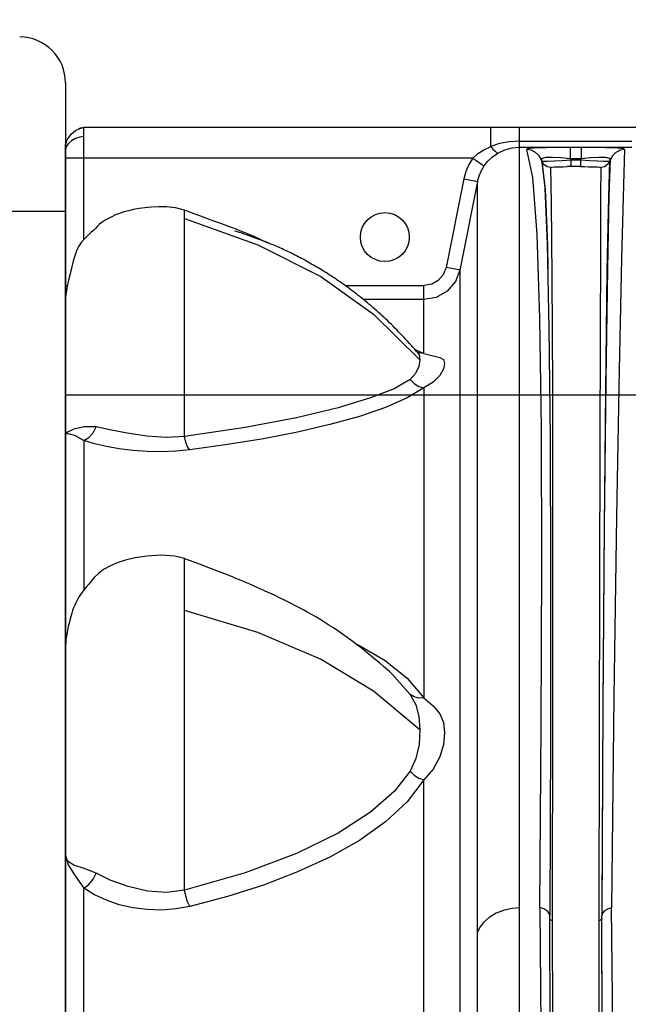
# Model space of a CAD drawing. Units: millimetres. Extents: x -3168 to 23633, y -152 to 17698.
# Drawn here: x 11976 to 12076, y 9624 to 9785 of the extents above; entities that cross this region are included whole.
import ezdxf

# ---------------------------------------------------------------- set-up
doc = ezdxf.new("R2010")
doc.units = ezdxf.units.MM
doc.layers.add('Make2D$可见线$普通线', color=7, linetype='Continuous', true_color=0x000000)
doc.dimstyles.new('Qitele', dxfattribs={"dimscale": 85, "dimtxt": 4, "dimasz": 5, "dimexe": 4, "dimexo": 0, "dimgap": 3, "dimtad": 1, "dimdec": 0, "dimrnd": 10, "dimzin": 1, "dimtxsty": 'Standard', "dimblk": 'OBLIQUE', "dimcen": 5, "dimdle": 4, "dimclrd": 256, "dimclre": 256, "dimclrt": 256, "dimadec": 0, "dimazin": 0, "dimtfac": 1, "dimtdec": 0, "dimtmove": 0, "dimatfit": 3, "dimldrblk": 'OBLIQUE', "dimfxl": 6, "dimfxlon": 1, "dimlwd": 40, "dimlwe": 30, "dimarcsym": 0})

# ---------------------------------------------------------------- blocks, each defined once
blk = doc.blocks.new('_Oblique')
at = {"color": 0, "linetype": 'ByBlock', "lineweight": -2}
blk.add_line((-0.5, -0.5), (0.5, 0.5), dxfattribs=at)
blk = doc.blocks.new('*D8')
at = {"lineweight": 30, "transparency": 16777216}
for p, q in [((4915.34, 14890.68), (4915.34, 15740.68)), ((16982.87, 14890.68), (16982.87, 15740.68))]:
    blk.add_line(p, q, dxfattribs=at)
at = {"lineweight": 40, "transparency": 16777216}
blk.add_line((4575.34, 15400.68), (17322.87, 15400.68), dxfattribs=at)
at = {"layer": 'Defpoints', "color": 0, "transparency": 16777216}
for p in [(16982.87, 15400.68), (16982.87, 9518.05), (4915.34, 5516.54)]:
    blk.add_point(p, dxfattribs=at)
at = {"lineweight": 40, "transparency": 16777216, "xscale": 425, "yscale": 425, "zscale": 425, "rotation": 180}
blk.add_blockref('_Oblique', (4915.34, 15400.68), dxfattribs=at)
at = {"lineweight": 40, "transparency": 16777216, "xscale": 425, "yscale": 425, "zscale": 425}
blk.add_blockref('_Oblique', (16982.87, 15400.68), dxfattribs=at)
at = {"transparency": 16777216, "insert": (11129.35, 15877.68), "char_height": 425, "attachment_point": 5}
blk.add_mtext('12070', dxfattribs=at)
blk = doc.blocks.new('*D9')
at = {"lineweight": 30, "transparency": 16777216}
for p, q in [((2969.97, 15821.77), (2969.97, 16671.77)), ((19048.5, 15821.77), (19048.5, 16671.77))]:
    blk.add_line(p, q, dxfattribs=at)
at = {"lineweight": 40, "transparency": 16777216}
blk.add_line((2629.97, 16331.77), (19388.5, 16331.77), dxfattribs=at)
at = {"layer": 'Defpoints', "color": 0, "transparency": 16777216}
for p in [(19048.5, 16331.77), (19048.5, 10111.97), (2969.97, 5280.32)]:
    blk.add_point(p, dxfattribs=at)
at = {"lineweight": 40, "transparency": 16777216, "xscale": 425, "yscale": 425, "zscale": 425, "rotation": 180}
blk.add_blockref('_Oblique', (2969.97, 16331.77), dxfattribs=at)
at = {"lineweight": 40, "transparency": 16777216, "xscale": 425, "yscale": 425, "zscale": 425}
blk.add_blockref('_Oblique', (19048.5, 16331.77), dxfattribs=at)
at = {"transparency": 16777216, "insert": (10958.56, 16808.78), "char_height": 425, "attachment_point": 5}
blk.add_mtext('16080', dxfattribs=at)

msp = doc.modelspace()

# ---------------------------------------------------------------- linework, layer by layer
at = {"color": 7, "linetype": 'Continuous'}
for p, q in [((11984.58, 9766.2), (11985.22, 9766.73)), ((11985.22, 9766.73), (11985.9, 9767.09)), ((11985.75, 9767.02), (11985.65, 9766.98)), ((11985.96, 9767.11), (11985.75, 9767.02)), ((11985.9, 9767.09), (11986.54, 9767.22)), ((11986.34, 9767.2), (11985.96, 9767.11)), ((11986.54, 9767.22), (11986.58, 9767.22)), ((11986.58, 9748.91), (11986.58, 9767.22)), ((12528.05, 9767.22), (11986.58, 9767.22)), ((12053.17, 9764.14), (12053.17, 9767.22)), ((12057.88, 9346.21), (12057.88, 9767.22)), ((11983.7, 9764.9), (11984.06, 9765.58)), ((11984.05, 9765.57), (11984.58, 9766.21)), ((11985.22, 9765.42), (11984.58, 9765.04)), ((11985.9, 9765.67), (11985.22, 9765.42)), ((11986.58, 9765.76), (11985.9, 9765.67)), ((11983.57, 9764.23), (11983.58, 9764.33)), ((11983.57, 9341.39), (11983.57, 9764.23)), ((11983.7, 9764.12), (11983.57, 9763.65)), ((11983.58, 9764.33), (11983.7, 9764.9)), ((11983.7, 9764.9), (11983.66, 9764.68)), ((11984.05, 9764.6), (11983.7, 9764.12)), ((11984.58, 9765.04), (11984.05, 9764.6)), ((12051.05, 9762.97), (12052.04, 9763.6)), ((12052.04, 9763.6), (12053.17, 9764.14)), ((12054.58, 9764.61), (12053.17, 9764.14)), ((12053.17, 9764.14), (12053.52, 9763.7)), ((12053.52, 9763.7), (12053.88, 9763.34)), ((12054.34, 9763.04), (12055.46, 9763.57)), ((12056.16, 9764.91), (12054.58, 9764.61)), ((12055.46, 9763.57), (12056.69, 9763.9)), ((12057.88, 9765.02), (12056.16, 9764.91)), ((12056.69, 9763.9), (12057.88, 9764.01)), ((12057.88, 9765.02), (12076.27, 9765.02)), ((12057.88, 9764.01), (12076.27, 9764.01)), ((12059.18, 9763.73), (12059.08, 9763.66)), ((12059.79, 9763.52), (12059.08, 9763.66)), ((12060.04, 9759.04), (12059.08, 9763.66)), ((12059.57, 9763.79), (12059.18, 9763.73)), ((12060.22, 9763.85), (12059.57, 9763.79)), ((12060.5, 9763.13), (12059.79, 9763.52)), ((12061.12, 9763.89), (12060.22, 9763.85)), ((12062.21, 9763.93), (12061.12, 9763.89)), ((12063.45, 9763.95), (12062.21, 9763.93)), ((12064.77, 9763.96), (12063.45, 9763.95)), ((12066.2, 9763.97), (12064.77, 9763.96)), ((12066.2, 9762.17), (12066.2, 9763.97)), ((12067.95, 9763.97), (12066.2, 9763.97)), ((12067.95, 9763.97), (12067.95, 9762.17)), ((12069.34, 9763.96), (12067.95, 9763.97)), ((12070.7, 9763.95), (12069.34, 9763.96)), ((12071.94, 9763.93), (12070.7, 9763.95)), ((12073.03, 9763.89), (12071.94, 9763.93)), ((12073.91, 9763.85), (12073.03, 9763.89)), ((12074.36, 9763.52), (12073.65, 9763.13)), ((12074.55, 9763.79), (12073.91, 9763.85)), ((12075.07, 9763.66), (12074.36, 9763.52)), ((12074.94, 9763.73), (12074.55, 9763.79)), ((12075.07, 9763.66), (12074.87, 9757.83)), ((12075.07, 9763.66), (12074.94, 9763.73)), ((12050.2, 9762.24), (11983.57, 9762.24)), ((12050.2, 9762.24), (12049.56, 9761.17)), ((12050.2, 9762.24), (12051.05, 9762.97)), ((12050.2, 9762.24), (12050.71, 9761.89)), ((12050.71, 9761.89), (12051.66, 9761.23)), ((12052.7, 9761.71), (12053.44, 9762.42)), ((12053.44, 9762.42), (12054.34, 9763.04)), ((12053.88, 9763.34), (12054.17, 9763.11)), ((12054.17, 9763.11), (12054.34, 9763.04)), ((12061.09, 9762.59), (12060.5, 9763.13)), ((12061.45, 9761.96), (12061.09, 9762.59)), ((12061.45, 9761.96), (12061.61, 9762.22)), ((12061.54, 9761.7), (12061.45, 9761.96)), ((12061.45, 9761.96), (12062, 9757.34)), ((12061.61, 9762.22), (12062.24, 9762.36)), ((12062.24, 9762.36), (12063.28, 9762.4)), ((12063.28, 9762.4), (12064.65, 9762.35)), ((12064.65, 9762.35), (12066.2, 9762.17)), ((12066.28, 9761.91), (12064.84, 9761.8)), ((12066.28, 9761.91), (12066.2, 9762.17)), ((12066.2, 9762.17), (12067.95, 9762.17)), ((12066.28, 9761.91), (12066.28, 9760.83)), ((12067.86, 9761.91), (12066.28, 9761.91)), ((12067.95, 9762.17), (12067.86, 9761.91)), ((12067.86, 9761.91), (12067.86, 9760.83)), ((12069.31, 9761.8), (12067.86, 9761.91)), ((12067.95, 9762.17), (12069.49, 9762.35)), ((12069.49, 9762.35), (12070.86, 9762.4)), ((12070.86, 9762.4), (12071.91, 9762.36)), ((12071.91, 9762.36), (12072.54, 9762.22)), ((12072.69, 9761.96), (12072.48, 9756.13)), ((12072.54, 9762.22), (12072.69, 9761.96)), ((12072.69, 9761.96), (12072.61, 9761.7)), ((12073.06, 9762.58), (12072.69, 9761.96)), ((12073.65, 9763.13), (12073.06, 9762.58)), ((12049.56, 9761.17), (12049.08, 9760.03)), ((12051.64, 9760.17), (12052.1, 9760.95)), ((12051.66, 9761.23), (12051.97, 9761.02)), ((12051.97, 9761.02), (12052.1, 9760.95)), ((12052.1, 9760.95), (12052.7, 9761.71)), ((12061.54, 9761.7), (12062.04, 9757.08)), ((12061.86, 9761.19), (12061.54, 9761.7)), ((12061.79, 9761.67), (12061.54, 9761.7)), ((12062.47, 9761.67), (12061.79, 9761.67)), ((12062.38, 9760.82), (12061.86, 9761.19)), ((12062.97, 9760.68), (12062.38, 9760.82)), ((12063.52, 9761.71), (12062.47, 9761.67)), ((12062.97, 9760.68), (12063.03, 9760.71)), ((12063.12, 9754.87), (12062.97, 9760.68)), ((12063.03, 9760.71), (12063.21, 9760.74)), ((12063.21, 9760.74), (12063.51, 9760.77)), ((12063.51, 9760.77), (12063.92, 9760.79)), ((12064.84, 9761.8), (12063.52, 9761.71)), ((12063.92, 9760.79), (12064.43, 9760.81)), ((12064.43, 9760.81), (12065.01, 9760.82)), ((12065.01, 9760.82), (12065.64, 9760.83)), ((12067.86, 9760.83), (12065.64, 9760.83)), ((12067.86, 9760.83), (12068.51, 9760.83)), ((12068.51, 9760.83), (12069.14, 9760.82)), ((12069.14, 9760.82), (12069.72, 9760.81)), ((12070.63, 9761.71), (12069.31, 9761.8)), ((12069.72, 9760.81), (12070.22, 9760.79)), ((12070.22, 9760.79), (12070.63, 9760.77)), ((12071.67, 9761.67), (12070.63, 9761.71)), ((12070.63, 9760.77), (12070.93, 9760.74)), ((12070.93, 9760.74), (12071.12, 9760.71)), ((12071.12, 9760.71), (12071.18, 9760.68)), ((12071.18, 9760.68), (12071.14, 9756.09)), ((12071.77, 9760.82), (12071.18, 9760.68)), ((12072.36, 9761.67), (12071.67, 9761.67)), ((12072.29, 9761.19), (12071.77, 9760.82)), ((12072.61, 9761.7), (12072.29, 9761.19)), ((12072.61, 9761.7), (12072.36, 9761.67)), ((12072.61, 9761.7), (12072.4, 9755.87)), ((12048.75, 9758.82), (12045.84, 9744.34)), ((12049.08, 9760.03), (12048.75, 9758.82)), ((12048.75, 9758.82), (12049.37, 9758.7)), ((12049.37, 9758.7), (12050.51, 9758.49)), ((12051.01, 9758.37), (12051.27, 9759.3)), ((12051.27, 9759.3), (12051.64, 9760.17)), ((12060.74, 9749.78), (12060.04, 9759.04)), ((12051.01, 9758.37), (12048.1, 9743.89)), ((12050.51, 9758.49), (12050.87, 9758.42)), ((12050.87, 9758.42), (12051.01, 9758.37)), ((12051.01, 9353.12), (12051.01, 9758.37)), ((12062, 9757.34), (12062.41, 9748.12)), ((12062.04, 9757.08), (12062.18, 9754.66)), ((12074.87, 9757.83), (12074.55, 9745.75)), ((12071.14, 9756.09), (12071.1, 9746.94)), ((12072.4, 9755.87), (12072.17, 9743.85)), ((12072.48, 9756.13), (12072.24, 9744.09)), ((11995.61, 9753.96), (11994.71, 9753.8)), ((11996.58, 9754.09), (11995.61, 9753.96)), ((11997.64, 9754.19), (11996.58, 9754.09)), ((11998.82, 9754.25), (11997.64, 9754.19)), ((12000.12, 9754.23), (11998.82, 9754.25)), ((12001.56, 9754.06), (12000.12, 9754.23)), ((12003.02, 9753.69), (12001.56, 9754.06)), ((12062.18, 9754.66), (12062.42, 9747.87)), ((12063.23, 9742.81), (12063.12, 9754.87)), ((11990.59, 9752.36), (11990.07, 9752.06)), ((11991.15, 9752.64), (11990.59, 9752.36)), ((11991.75, 9752.92), (11991.15, 9752.64)), ((11992.41, 9753.18), (11991.75, 9752.92)), ((11993.12, 9753.41), (11992.41, 9753.18)), ((11993.88, 9753.62), (11993.12, 9753.41)), ((11994.71, 9753.8), (11993.88, 9753.62)), ((12003.02, 9716.66), (12003.02, 9753.69)), ((12003.11, 9753.66), (12003.02, 9753.69)), ((12003.02, 9752.32), (12015.07, 9748.05)), ((12003.3, 9753.59), (12003.11, 9753.66)), ((12003.49, 9753.52), (12003.3, 9753.59)), ((12005.04, 9752.94), (12003.49, 9753.52)), ((12005.53, 9752.76), (12005.04, 9752.94)), ((12007.87, 9751.91), (12005.53, 9752.76)), ((11988.47, 9750.7), (11988.16, 9750.4)), ((11988.77, 9751.05), (11988.47, 9750.7)), ((11989.15, 9751.4), (11988.77, 9751.05)), ((11989.58, 9751.74), (11989.15, 9751.4)), ((11990.07, 9752.06), (11989.58, 9751.74)), ((12008.8, 9751.59), (12007.87, 9751.91)), ((12009.04, 9751.5), (12008.8, 9751.59)), ((12009.25, 9751.42), (12009.04, 9751.5)), ((12009.45, 9751.35), (12009.25, 9751.42)), ((12009.81, 9751.21), (12009.45, 9751.35)), ((12010.06, 9751.12), (12009.81, 9751.21)), ((12010.1, 9751.1), (12010.06, 9751.12)), ((12010.92, 9750.8), (12010.1, 9751.1)), ((12011.52, 9750.58), (12010.92, 9750.8)), ((11987, 9749.35), (11986.58, 9748.91)), ((11987.4, 9749.75), (11987, 9749.35)), ((11987.79, 9750.1), (11987.4, 9749.75)), ((11988.16, 9750.4), (11987.79, 9750.1)), ((12011.53, 9750.19), (12011.21, 9750.28)), ((12012.12, 9750.35), (12011.52, 9750.58)), ((12011.85, 9750.09), (12011.53, 9750.19)), ((12012.03, 9750.03), (12011.85, 9750.09)), ((12012.4, 9749.92), (12012.03, 9750.03)), ((12012.4, 9750.24), (12012.12, 9750.35)), ((12012.67, 9750.13), (12012.4, 9750.24)), ((12012.79, 9749.79), (12012.4, 9749.92)), ((12012.95, 9750.02), (12012.67, 9750.13)), ((12013.2, 9749.65), (12012.79, 9749.79)), ((12013.24, 9749.9), (12012.95, 9750.02)), ((12013.62, 9749.51), (12013.2, 9749.65)), ((12013.54, 9749.77), (12013.24, 9749.9)), ((12013.85, 9749.63), (12013.54, 9749.77)), ((12014.05, 9749.36), (12013.62, 9749.51)), ((12014.18, 9749.49), (12013.85, 9749.63)), ((12014.5, 9749.2), (12014.05, 9749.36)), ((12014.53, 9749.33), (12014.18, 9749.49)), ((12014.95, 9749.04), (12014.5, 9749.2)), ((12014.89, 9749.17), (12014.53, 9749.33)), ((12015.27, 9748.99), (12014.89, 9749.17)), ((12015.41, 9748.87), (12014.95, 9749.04)), ((12015.63, 9748.82), (12015.27, 9748.99)), ((12061.21, 9736.02), (12060.74, 9749.78)), ((11985.78, 9747.84), (11985.45, 9747.21)), ((11986.16, 9748.42), (11985.78, 9747.84)), ((11986.58, 9748.91), (11986.16, 9748.42)), ((12015.07, 9748.05), (12025.33, 9742.86)), ((12015.88, 9748.69), (12015.41, 9748.87)), ((12015.99, 9748.64), (12015.63, 9748.82)), ((12016.35, 9748.5), (12015.88, 9748.69)), ((12016.71, 9748.3), (12015.99, 9748.64)), ((12016.48, 9748.41), (12016.15, 9748.55)), ((12016.59, 9748.41), (12016.35, 9748.5)), ((12016.83, 9748.31), (12016.59, 9748.41)), ((12017.07, 9748.21), (12016.83, 9748.31)), ((12017.32, 9748.11), (12017.07, 9748.21)), ((12017.56, 9748.01), (12017.32, 9748.11)), ((12017.81, 9747.9), (12017.56, 9748.01)), ((12018.05, 9747.8), (12017.81, 9747.9)), ((12018.3, 9747.69), (12018.05, 9747.8)), ((12018.55, 9747.58), (12018.3, 9747.69)), ((12018.8, 9747.46), (12018.55, 9747.58)), ((12019.05, 9747.35), (12018.8, 9747.46)), ((12062.41, 9748.12), (12062.69, 9734.41)), ((12062.42, 9747.87), (12062.49, 9744.1)), ((11984.99, 9745.89), (11984.79, 9745.16)), ((11985.19, 9746.56), (11984.99, 9745.89)), ((11985.45, 9747.21), (11985.19, 9746.56)), ((12019.31, 9747.23), (12019.05, 9747.35)), ((12019.56, 9747.12), (12019.31, 9747.23)), ((12019.82, 9746.99), (12019.56, 9747.12)), ((12020.08, 9746.87), (12019.82, 9746.99)), ((12020.33, 9746.75), (12020.08, 9746.87)), ((12020.59, 9746.62), (12020.33, 9746.75)), ((12020.86, 9746.49), (12020.59, 9746.62)), ((12021.12, 9746.36), (12020.86, 9746.49)), ((12021.38, 9746.22), (12021.12, 9746.36)), ((12021.65, 9746.09), (12021.38, 9746.22)), ((12021.92, 9745.95), (12021.65, 9746.09)), ((12022.19, 9745.8), (12021.92, 9745.95)), ((12022.46, 9745.66), (12022.19, 9745.8)), ((12071.1, 9746.94), (12071.05, 9733.31)), ((12074.55, 9745.75), (12074.15, 9727.58)), ((11984.79, 9745.16), (11984.34, 9743.3)), ((12022.73, 9745.51), (12022.46, 9745.66)), ((12023.01, 9745.36), (12022.73, 9745.51)), ((12023.29, 9745.2), (12023.01, 9745.36)), ((12023.57, 9745.05), (12023.29, 9745.2)), ((12023.85, 9744.89), (12023.57, 9745.05)), ((12024.14, 9744.72), (12023.85, 9744.89)), ((12024.43, 9744.55), (12024.14, 9744.72)), ((12024.72, 9744.38), (12024.43, 9744.55)), ((12025, 9744.21), (12024.72, 9744.38)), ((12025.29, 9744.04), (12025, 9744.21)), ((12045.84, 9744.34), (12045.38, 9743.12)), ((12046.45, 9744.22), (12045.84, 9744.34)), ((12047.59, 9744), (12046.45, 9744.22)), ((11984.34, 9743.3), (11984.08, 9742.25)), ((12025.57, 9743.86), (12025.29, 9744.04)), ((12025.33, 9742.86), (12033.96, 9736.69)), ((12025.86, 9743.69), (12025.57, 9743.86)), ((12026.15, 9743.5), (12025.86, 9743.69)), ((12026.45, 9743.32), (12026.15, 9743.5)), ((12026.74, 9743.13), (12026.45, 9743.32)), ((12027.03, 9742.94), (12026.74, 9743.13)), ((12027.33, 9742.75), (12027.03, 9742.94)), ((12027.62, 9742.55), (12027.33, 9742.75)), ((12027.92, 9742.36), (12027.62, 9742.55)), ((12045.38, 9743.12), (12044.58, 9742.19)), ((12048.1, 9743.89), (12047.37, 9742.01)), ((12047.96, 9743.93), (12047.59, 9744)), ((12048.1, 9743.89), (12047.96, 9743.93)), ((12048.1, 9743.89), (12048.1, 9353.12)), ((12063.3, 9724.76), (12063.23, 9742.81)), ((12072.17, 9743.85), (12071.92, 9724.19)), ((12072.24, 9744.09), (12071.98, 9726)), ((11983.57, 9741.38), (11983.87, 9741.38)), ((11983.83, 9741.22), (11983.66, 9740.24)), ((11984.08, 9742.25), (11983.83, 9741.22)), ((12028.21, 9742.16), (12027.92, 9742.36)), ((12028.51, 9741.95), (12028.21, 9742.16)), ((12028.8, 9741.75), (12028.51, 9741.95)), ((12029.1, 9741.54), (12028.8, 9741.75)), ((12029.4, 9741.32), (12029.1, 9741.54)), ((12029.33, 9741.38), (12042.21, 9741.38)), ((12029.7, 9741.11), (12029.4, 9741.32)), ((12029.99, 9740.89), (12029.7, 9741.11)), ((12043.5, 9741.59), (12042.21, 9741.38)), ((12042.21, 9730.27), (12042.21, 9741.38)), ((12044.58, 9742.19), (12043.5, 9741.59)), ((12047.37, 9742.01), (12046.02, 9740.45)), ((11983.66, 9740.24), (11983.57, 9739.43)), ((12030.29, 9740.67), (12029.99, 9740.89)), ((12030.59, 9740.45), (12030.29, 9740.67)), ((12030.89, 9740.22), (12030.59, 9740.45)), ((12031.19, 9739.99), (12030.89, 9740.22)), ((12031.49, 9739.76), (12031.19, 9739.99)), ((12031.79, 9739.52), (12031.49, 9739.76)), ((12032.09, 9739.28), (12031.79, 9739.52)), ((12044.21, 9739.43), (12042.21, 9739.09)), ((12046.02, 9740.45), (12044.21, 9739.43)), ((12032.39, 9739.04), (12032.09, 9739.28)), ((12042.21, 9739.09), (12032.32, 9739.09)), ((12032.69, 9738.79), (12032.39, 9739.04)), ((12032.99, 9738.54), (12032.69, 9738.79)), ((12033.29, 9738.29), (12032.99, 9738.54)), ((12033.59, 9738.03), (12033.29, 9738.29)), ((12033.89, 9737.77), (12033.59, 9738.03)), ((12034.19, 9737.51), (12033.89, 9737.77)), ((12033.96, 9736.69), (12041.58, 9729.19)), ((12034.5, 9737.24), (12034.19, 9737.51)), ((12034.8, 9736.98), (12034.5, 9737.24)), ((12035.1, 9736.7), (12034.8, 9736.98)), ((12035.4, 9736.43), (12035.1, 9736.7)), ((12035.7, 9736.15), (12035.4, 9736.43)), ((12036, 9735.87), (12035.7, 9736.15)), ((12036.3, 9735.58), (12036, 9735.87)), ((12036.6, 9735.29), (12036.3, 9735.58)), ((12036.9, 9735), (12036.6, 9735.29)), ((12037.19, 9734.71), (12036.9, 9735)), ((12037.49, 9734.41), (12037.19, 9734.71)), ((12061.45, 9717.92), (12061.21, 9736.02)), ((12037.79, 9734.11), (12037.49, 9734.41)), ((12038.09, 9733.8), (12037.79, 9734.11)), ((12038.38, 9733.49), (12038.09, 9733.8)), ((12038.68, 9733.18), (12038.38, 9733.49)), ((12038.97, 9732.87), (12038.68, 9733.18)), ((12039.26, 9732.55), (12038.97, 9732.87)), ((12062.69, 9734.41), (12062.86, 9716.35)), ((12071.05, 9733.31), (12070.99, 9715.32)), ((12039.55, 9732.24), (12039.26, 9732.55)), ((12039.84, 9731.91), (12039.55, 9732.24)), ((12040.13, 9731.59), (12039.84, 9731.91)), ((12040.42, 9731.26), (12040.13, 9731.59)), ((12040.71, 9730.94), (12040.42, 9731.26)), ((12040.7, 9730.94), (12042.21, 9730.27)), ((12040.99, 9730.6), (12040.71, 9730.94)), ((12041.21, 9730.35), (12040.99, 9730.6)), ((12041.39, 9730.35), (12041.11, 9730.47)), ((12041.21, 9730.35), (12041.42, 9730.02)), ((12041.21, 9730.34), (12041.21, 9730.35)), ((12041.24, 9730.32), (12041.21, 9730.34)), ((12042.21, 9730.27), (12041.39, 9730.35)), ((12041.42, 9730.02), (12041.58, 9729.19)), ((12042.21, 9730.27), (12043.73, 9729.87)), ((12043.73, 9729.87), (12044.83, 9729.62)), ((12041.41, 9728.11), (12040.87, 9726.99)), ((12041.58, 9729.19), (12041.41, 9728.11)), ((12044.83, 9729.62), (12045.43, 9729.25)), ((12045.43, 9729.25), (12045.61, 9728.63)), ((12045.61, 9728.63), (12045.43, 9727.75)), ((12040.87, 9726.99), (12039.95, 9725.97)), ((12044.83, 9726.67), (12043.73, 9725.53)), ((12045.43, 9727.75), (12044.83, 9726.67)), ((12074.15, 9727.58), (12073.72, 9703.57)), ((12039.95, 9725.97), (12037.35, 9724.45)), ((12039.95, 9725.97), (12040.6, 9725.32)), ((12040.6, 9725.32), (12041.4, 9724.84)), ((12041.4, 9724.84), (12042.21, 9724.62)), ((12043.73, 9725.53), (12042.21, 9724.62)), ((12071.98, 9726), (12071.73, 9702.06)), ((12037.35, 9724.45), (12033.47, 9722.97)), ((12042.21, 9724.62), (12039.5, 9722.99)), ((12042.21, 9724.62), (12042.21, 9673.9)), ((12063.32, 9700.95), (12063.3, 9724.76)), ((12071.92, 9724.19), (12071.7, 9701.86)), ((12033.47, 9722.97), (12028.19, 9721.36)), ((12039.5, 9722.99), (12035.94, 9721.42)), ((12028.19, 9721.36), (12021.38, 9719.72)), ((12035.94, 9721.42), (12031.66, 9719.96)), ((12021.38, 9719.72), (12012.98, 9718.13)), ((12026.81, 9718.61), (12021.55, 9717.39)), ((12031.66, 9719.96), (12026.81, 9718.61)), ((11983.9, 9717.39), (11983.57, 9717.09)), ((11983.57, 9717.09), (11984.02, 9717.15)), ((11984.95, 9717.86), (11983.9, 9717.39)), ((11984.02, 9717.15), (11985.13, 9716.85)), ((11986.61, 9718.24), (11984.95, 9717.86)), ((11985.13, 9716.85), (11986.58, 9716.02)), ((11988.58, 9718.23), (11986.61, 9718.24)), ((11987.37, 9716.48), (11988.08, 9717.27)), ((11988.08, 9717.27), (11988.58, 9718.23)), ((11990.81, 9717.77), (11988.58, 9718.23)), ((11993.68, 9717.21), (11990.81, 9717.77)), ((11996.88, 9716.73), (11993.68, 9717.21)), ((12012.98, 9718.13), (12003.02, 9716.66)), ((12021.55, 9717.39), (12015.95, 9716.3)), ((12061.51, 9695.63), (12061.45, 9717.92)), ((11986.58, 9716.02), (11987.37, 9716.48)), ((11986.58, 9716.02), (11986.58, 9691.53)), ((11988.32, 9715.47), (11986.58, 9716.02)), ((11990.26, 9715), (11988.32, 9715.47)), ((12000.06, 9716.51), (11996.88, 9716.73)), ((12003.02, 9716.66), (12000.06, 9716.51)), ((12003.25, 9715.76), (12003.02, 9716.66)), ((12003.56, 9714.98), (12003.25, 9715.76)), ((12010.06, 9715.33), (12003.9, 9714.48)), ((12015.95, 9716.3), (12010.06, 9715.33)), ((12062.86, 9716.35), (12062.93, 9694.13)), ((12070.99, 9715.32), (12070.94, 9693.18)), ((11992.37, 9714.62), (11990.26, 9715)), ((11994.6, 9714.35), (11992.37, 9714.62)), ((11996.92, 9714.2), (11994.6, 9714.35)), ((11999.28, 9714.17), (11996.92, 9714.2)), ((12001.62, 9714.26), (11999.28, 9714.17)), ((12003.9, 9714.48), (12001.62, 9714.26)), ((12003.9, 9714.48), (12003.56, 9714.98)), ((12073.72, 9703.57), (12073.29, 9674.06)), ((12063.32, 9671.63), (12063.32, 9700.95)), ((12071.73, 9702.06), (12071.5, 9672.67)), ((12071.7, 9701.86), (12071.5, 9672.49)), ((11992.01, 9695.97), (11990.83, 9695.45)), ((11993.37, 9696.45), (11992.01, 9695.97)), ((11994.98, 9696.82), (11993.37, 9696.45)), ((11996.89, 9697.09), (11994.98, 9696.82)), ((11999.2, 9697.24), (11996.89, 9697.09)), ((12001.48, 9697.07), (11999.2, 9697.24)), ((12003.02, 9696.69), (12001.48, 9697.07)), ((12003.12, 9696.66), (12003.02, 9696.69)), ((12003.02, 9642.43), (12003.02, 9696.69)), ((12003.55, 9696.5), (12003.12, 9696.66)), ((12004.01, 9696.34), (12003.55, 9696.5)), ((12004.48, 9696.16), (12004.01, 9696.34)), ((12005.48, 9695.79), (12004.48, 9696.16)), ((11988.96, 9694.26), (11988.29, 9693.6)), ((11989.81, 9694.88), (11988.96, 9694.26)), ((11990.83, 9695.45), (11989.81, 9694.88)), ((12007.04, 9695.19), (12005.48, 9695.79)), ((12009.22, 9694.34), (12007.04, 9695.19)), ((12010.9, 9693.67), (12009.22, 9694.34)), ((12061.42, 9669.36), (12061.51, 9695.63)), ((11987.84, 9693.05), (11987.38, 9692.51)), ((11988.29, 9693.6), (11987.84, 9693.05)), ((12011.47, 9693.44), (12010.9, 9693.67)), ((12012.03, 9693.21), (12011.47, 9693.44)), ((12012.6, 9692.97), (12012.03, 9693.21)), ((12013.18, 9692.73), (12012.6, 9692.97)), ((12013.76, 9692.48), (12013.18, 9692.73)), ((12062.93, 9694.13), (12062.91, 9668.01)), ((12070.94, 9693.18), (12070.89, 9667.1)), ((11986.16, 9690.98), (11985.83, 9690.49)), ((11986.53, 9691.47), (11986.16, 9690.98)), ((11986.94, 9691.99), (11986.53, 9691.47)), ((11987.38, 9692.51), (11986.94, 9691.99)), ((12014.34, 9692.23), (12013.76, 9692.48)), ((12014.94, 9691.97), (12014.34, 9692.23)), ((12015.54, 9691.7), (12014.94, 9691.97)), ((12016.14, 9691.43), (12015.54, 9691.7)), ((12016.75, 9691.15), (12016.14, 9691.43)), ((12017.37, 9690.87), (12016.75, 9691.15)), ((11985.3, 9689.54), (11985.08, 9689.08)), ((11985.55, 9690.01), (11985.3, 9689.54)), ((11985.83, 9690.49), (11985.55, 9690.01)), ((12017.99, 9690.57), (12017.37, 9690.87)), ((12018.6, 9690.28), (12017.99, 9690.57)), ((12019.28, 9689.94), (12018.6, 9690.28)), ((12020.6, 9689.26), (12019.28, 9689.94)), ((11984.6, 9687.77), (11984.49, 9687.37)), ((11984.74, 9688.19), (11984.6, 9687.77)), ((11984.9, 9688.63), (11984.74, 9688.19)), ((11985.08, 9689.08), (11984.9, 9688.63)), ((12015.07, 9684.59), (12003.02, 9688.19)), ((12021.22, 9688.95), (12020.6, 9689.26)), ((12021.88, 9688.6), (12021.22, 9688.95)), ((12022.56, 9688.24), (12021.88, 9688.6)), ((12023.24, 9687.86), (12022.56, 9688.24)), ((12023.93, 9687.48), (12023.24, 9687.86)), ((11984.2, 9686.28), (11984.11, 9685.93)), ((11984.29, 9686.63), (11984.2, 9686.28)), ((11984.38, 9686.99), (11984.29, 9686.63)), ((11984.49, 9687.37), (11984.38, 9686.99)), ((12024.63, 9687.07), (12023.93, 9687.48)), ((12025.33, 9686.66), (12024.63, 9687.07)), ((12026, 9686.24), (12025.33, 9686.66)), ((12026.69, 9685.81), (12026, 9686.24)), ((11983.82, 9684.58), (11983.77, 9684.26)), ((11983.89, 9684.91), (11983.82, 9684.58)), ((11983.96, 9685.24), (11983.89, 9684.91)), ((11984.03, 9685.58), (11983.96, 9685.24)), ((11984.11, 9685.93), (11984.03, 9685.58)), ((12025.32, 9680.2), (12015.07, 9684.59)), ((12027.4, 9685.34), (12026.69, 9685.81)), ((12028.14, 9684.84), (12027.4, 9685.34)), ((12028.9, 9684.31), (12028.14, 9684.84)), ((11983.61, 9682.97), (11983.6, 9682.85)), ((11983.63, 9683.13), (11983.61, 9682.97)), ((11983.65, 9683.39), (11983.63, 9683.13)), ((11983.68, 9683.66), (11983.65, 9683.39)), ((11983.72, 9683.96), (11983.68, 9683.66)), ((11983.77, 9684.26), (11983.72, 9683.96)), ((12029.65, 9683.77), (12028.9, 9684.31)), ((12030.41, 9683.22), (12029.65, 9683.77)), ((12031.17, 9682.64), (12030.41, 9683.22)), ((11983.59, 9682.68), (11983.57, 9682.44)), ((11983.6, 9682.85), (11983.59, 9682.68)), ((12030.95, 9682.81), (12031.56, 9682.54)), ((12031.93, 9682.06), (12031.17, 9682.64)), ((12031.56, 9682.54), (12035.89, 9680)), ((12032.69, 9681.46), (12031.93, 9682.06)), ((12033.46, 9680.84), (12032.69, 9681.46)), ((12033.96, 9674.99), (12025.32, 9680.2)), ((12034.21, 9680.22), (12033.46, 9680.84)), ((12034.93, 9679.61), (12034.21, 9680.22)), ((12035.89, 9680), (12039.49, 9677.12)), ((12035.62, 9679.02), (12034.93, 9679.61)), ((12036.57, 9678.18), (12035.62, 9679.02)), ((12037.02, 9677.77), (12036.57, 9678.18)), ((12037.02, 9677.77), (12039.96, 9674.44)), ((12039.49, 9677.12), (12042.21, 9673.9)), ((12041.58, 9668.65), (12033.96, 9674.99)), ((12039.96, 9674.44), (12040.88, 9672.73)), ((12040.6, 9674.06), (12039.96, 9674.44)), ((12041.39, 9673.86), (12040.6, 9674.06)), ((12042.21, 9673.9), (12041.39, 9673.86)), ((12042.21, 9673.9), (12043.73, 9672.56)), ((12073.29, 9674.06), (12072.94, 9639.51)), ((12040.88, 9672.73), (12041.41, 9670.83)), ((12043.73, 9672.56), (12044.83, 9671.29)), ((12063.29, 9638.26), (12063.32, 9671.63)), ((12071.5, 9672.67), (12071.33, 9638.26)), ((12071.5, 9672.49), (12071.34, 9639.52)), ((12041.41, 9670.83), (12041.58, 9668.65)), ((12044.83, 9671.29), (12045.43, 9669.85)), ((12041.58, 9668.65), (12041.42, 9666.25)), ((12045.43, 9669.85), (12045.61, 9668.18)), ((12061.21, 9639.51), (12061.42, 9669.36)), ((12045.61, 9668.18), (12045.43, 9666.28)), ((12062.91, 9668.01), (12062.82, 9638.26)), ((12070.89, 9667.1), (12070.85, 9638.11)), ((12041.42, 9666.25), (12040.89, 9663.94)), ((12045.43, 9666.28), (12044.83, 9664.25)), ((12040.89, 9663.94), (12039.95, 9661.88)), ((12044.83, 9664.25), (12043.73, 9662.22)), ((12043.73, 9662.22), (12042.21, 9660.45)), ((12039.95, 9661.88), (12037.35, 9658.55)), ((12042.21, 9660.45), (12039.5, 9656.89)), ((12039.95, 9661.88), (12040.6, 9661.25)), ((12040.6, 9661.25), (12041.4, 9660.74)), ((12041.4, 9660.74), (12042.21, 9660.45)), ((12042.21, 9577.26), (12042.21, 9660.45)), ((12037.35, 9658.55), (12033.46, 9655.21)), ((12039.5, 9656.89), (12035.94, 9653.58)), ((12033.46, 9655.21), (12028.19, 9651.77)), ((12035.94, 9653.58), (12031.66, 9650.55)), ((12028.19, 9651.77), (12021.39, 9648.4)), ((12031.66, 9650.55), (12026.81, 9647.82)), ((11983.9, 9647.18), (11983.57, 9648.17)), ((11983.57, 9648.17), (11984.02, 9646.54)), ((12021.39, 9648.4), (12012.99, 9645.26)), ((12026.81, 9647.82), (12021.55, 9645.4)), ((11984.94, 9646.53), (11983.9, 9647.18)), ((11984.02, 9646.54), (11985.13, 9644.76)), ((11986.6, 9645.97), (11984.94, 9646.53)), ((11988.58, 9645.2), (11986.6, 9645.97)), ((11985.13, 9644.76), (11986.58, 9642.72)), ((11987.38, 9643.35), (11988.1, 9644.24)), ((11988.1, 9644.24), (11988.58, 9645.2)), ((11990.87, 9644.07), (11988.58, 9645.2)), ((12012.99, 9645.26), (12003.02, 9642.43)), ((12021.55, 9645.4), (12015.95, 9643.26)), ((11986.58, 9642.72), (11987.38, 9643.35)), ((11986.58, 9599.47), (11986.58, 9642.72)), ((11988.32, 9641.66), (11986.58, 9642.72)), ((11993.8, 9643), (11990.87, 9644.07)), ((11996.98, 9642.25), (11993.8, 9643)), ((12015.95, 9643.26), (12010.06, 9641.39)), ((11990.26, 9640.76), (11988.32, 9641.66)), ((12000.09, 9642.05), (11996.98, 9642.25)), ((12003.02, 9642.43), (12000.09, 9642.05)), ((12003.25, 9641.47), (12003.02, 9642.43)), ((12003.56, 9640.51), (12003.25, 9641.47)), ((12010.06, 9641.39), (12003.9, 9639.77)), ((11992.37, 9640.04), (11990.26, 9640.76)), ((11994.6, 9639.53), (11992.37, 9640.04)), ((11996.92, 9639.23), (11994.6, 9639.53)), ((12003.9, 9639.77), (12001.62, 9639.35)), ((12003.9, 9639.77), (12003.56, 9640.51)), ((12056.67, 9639.42), (12055.39, 9639.14)), ((12057.88, 9639.51), (12056.67, 9639.42)), ((12061.21, 9639.51), (12061.42, 9606.36)), ((12061.53, 9639.47), (12061.21, 9639.51)), ((12061.87, 9639.35), (12061.53, 9639.47)), ((12072.53, 9639.44), (12072.13, 9639.27)), ((12072.94, 9639.51), (12072.53, 9639.44)), ((12073.29, 9600.45), (12072.94, 9639.51)), ((11999.28, 9639.17), (11996.92, 9639.23)), ((12001.62, 9639.35), (11999.28, 9639.17)), ((12052.88, 9637.95), (12051.97, 9637.15)), ((12054.07, 9638.65), (12052.88, 9637.95)), ((12055.39, 9639.14), (12054.07, 9638.65)), ((12062.19, 9639.16), (12061.87, 9639.35)), ((12062.48, 9638.92), (12062.19, 9639.16)), ((12062.71, 9638.61), (12062.48, 9638.92)), ((12062.82, 9638.26), (12062.71, 9638.61)), ((12062.91, 9605.21), (12062.82, 9638.26)), ((12063.32, 9598.7), (12063.29, 9638.26)), ((12070.85, 9638.11), (12070.89, 9604.4)), ((12071.47, 9638.67), (12071.33, 9638.26)), ((12071.5, 9599.33), (12071.33, 9638.26)), ((12071.77, 9639.01), (12071.47, 9638.67)), ((12072.13, 9639.27), (12071.77, 9639.01)), ((12051.36, 9636.34), (12051.01, 9635.55)), ((12051.97, 9637.15), (12051.36, 9636.34)), ((12062.89, 9637.62), (12062.82, 9637.75)), ((12063, 9637.51), (12062.89, 9637.62)), ((12063.14, 9637.43), (12063, 9637.51)), ((12063.29, 9637.4), (12063.14, 9637.43)), ((12071, 9637.43), (12070.85, 9637.4)), ((12071.14, 9637.51), (12071, 9637.43)), ((12071.26, 9637.62), (12071.14, 9637.51)), ((12071.34, 9637.76), (12071.26, 9637.62)), ((12071.34, 9637.78), (12071.34, 9637.76)), ((12071.5, 9599.21), (12071.34, 9637.4))]:
    msp.add_line(p, q, dxfattribs=at)
for p, q in [((11983.58, 9753.47), (11973.58, 9753.47)), ((11983.58, 8923.47), (11983.58, 9753.47)), ((11983.58, 9723.47), (12537.58, 9723.47))]:
    msp.add_line(p, q)
msp.add_circle((12035.83, 9749.3), 4, dxfattribs=at)
at = {"layer": 'Make2D$可见线$普通线', "color": 0}
msp.add_line((11983.58, 9774.55), (11983.58, 9338.47), dxfattribs=at)
msp.add_arc((11976.08, 9774.55), 7.5, 0, 90.0004, dxfattribs=at)

# ---------------------------------------------------------------- dimensions: what is measured, and where the dimension line sits
for base, p1, p2, picture, middle in [((19048.5, 16331.77), (2969.97, 5280.32), (19048.5, 10111.97), '*D9', (10958.56, 16331.77)), ((16982.87, 15400.68), (4915.34, 5516.54), (16982.87, 9518.05), '*D8', (11129.35, 15400.68))]:
    dim = msp.add_linear_dim(base=base, p1=p1, p2=p2, dimstyle='Qitele', override={"dimtxt": 5})
    dim.commit()
    dim.dimension.update_dxf_attribs({"geometry": picture, "text_midpoint": middle, "dimtype": 160})

doc.saveas('drawing.dxf')
